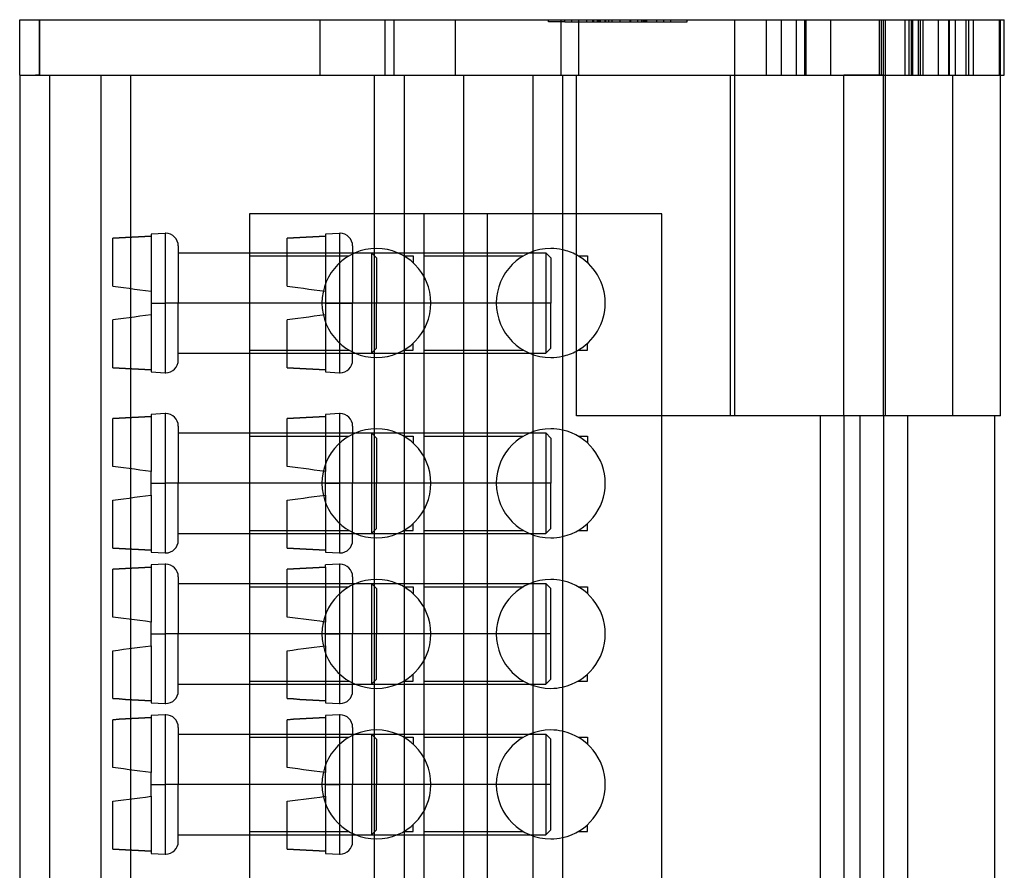
# Model space of a CAD drawing. Units: millimetres. Extents: x -26.4 to 23.3, y -68 to 25.2.
# Drawn here: x -26.4 to 23.3, y -17.7 to 25.2 of the extents above; entities that cross this region are included whole.
import ezdxf

# ---------------------------------------------------------------- set-up
doc = ezdxf.new("R2010")
doc.units = ezdxf.units.MM
doc.layers.add('MAIN-1', color=7, linetype='Continuous')
doc.layers.add('MAIN-2', color=7, linetype='Continuous')

msp = doc.modelspace()

# ---------------------------------------------------------------- linework, layer by layer
at = {"layer": 'MAIN-1'}
for p, q in [((-26.415, 22.443), (-26.415, 25.243)), ((-26.415, 25.243), (-25.415, 25.243)), ((-25.415, 25.243), (-25.415, 22.443)), ((-25.415, 25.243), (-7.505, 25.243)), ((-7.505, 25.243), (-4.415, 25.243)), ((-7.505, 22.443), (-7.505, 25.243)), ((-4.415, 25.243), (0.915, 25.243)), ((-4.415, 22.443), (-4.415, 25.243)), ((0.915, 25.243), (1.815, 25.243)), ((0.915, 22.443), (0.915, 25.243)), ((1.815, 25.243), (9.685, 25.243)), ((1.815, 22.443), (1.815, 25.243)), ((9.685, 25.243), (17.185, 25.243)), ((9.685, 5.243), (9.685, 25.243)), ((17.185, 25.243), (23.085, 25.243)), ((17.185, 22.443), (17.185, 25.243)), ((17.285, 22.443), (17.285, 25.243)), ((23.085, 22.443), (23.085, 25.243)), ((23.085, 25.243), (23.285, 25.243)), ((23.285, 22.443), (23.285, 25.243)), ((-26.415, 22.443), (-26.415, -65.157)), ((-26.415, 22.443), (-7.505, 22.443)), ((-25.415, 22.443), (-25.61, 22.443)), ((-25.415, 22.443), (-7.505, 22.443)), ((-7.505, 22.443), (-4.415, 22.443)), ((-4.415, 22.443), (0.915, 22.443)), ((-4.015, 22.443), (-4.015, -45.157)), ((0.915, 22.443), (1.815, 22.443)), ((0.985, 22.443), (0.985, -45.157)), ((1.685, 5.243), (1.685, 22.443)), ((17.185, 22.443), (23.085, 22.443)), ((17.185, 5.243), (17.185, 22.443)), ((23.085, 22.443), (23.285, 22.443)), ((23.085, 5.243), (23.085, 22.443)), ((1.685, 15.443), (0.985, 15.443)), ((9.685, 5.243), (1.685, 5.243)), ((5.993, -45.157), (5.993, 5.243)), ((17.185, 5.243), (9.685, 5.243)), ((13.993, 5.243), (13.993, -45.157)), ((15.993, 5.243), (15.993, -47.957)), ((23.085, 5.243), (17.185, 5.243)), ((22.793, 5.243), (22.793, -47.957))]:
    msp.add_line(p, q, dxfattribs=at)
for centre, start, end in [((0.393, 10.943), 61.9833, 77.5737), ((0.393, 10.943), 282.4263, 298.0167), ((0.393, 1.843), 282.4263, 77.5737), ((0.393, -5.757), 282.4263, 77.5737), ((0.393, -13.357), 282.4263, 77.5737)]:
    msp.add_arc(centre, 2.75, start, end, dxfattribs=at)
at = {"layer": 'MAIN-2'}
for p, q in [((-26.415, 25.243), (-26.415, 25.243)), ((-25.415, 22.443), (-25.415, 25.243)), ((-11.256, 22.443), (-11.256, 25.243)), ((-7.965, 22.443), (-7.965, 25.243)), ((0.275, 25.243), (0.275, 25.243)), ((0.275, 25.143), (0.275, 25.243)), ((0.275, 25.143), (0.275, 25.143)), ((1.101, 25.143), (0.275, 25.143)), ((1.101, 25.143), (1.101, 25.243)), ((1.101, 25.143), (6.101, 25.143)), ((1.449, 25.143), (1.449, 25.243)), ((2.188, 25.243), (2.188, 25.143)), ((2.202, 25.243), (2.202, 25.143)), ((2.202, 25.243), (2.202, 25.243)), ((2.202, 25.243), (2.202, 25.243)), ((2.202, 25.243), (2.202, 25.243)), ((2.202, 25.243), (2.202, 25.143)), ((2.202, 25.243), (2.202, 25.243)), ((2.202, 25.143), (2.202, 25.143)), ((2.202, 25.143), (2.202, 25.143)), ((2.202, 25.143), (2.202, 25.143)), ((2.202, 25.143), (2.202, 25.143)), ((2.501, 25.243), (2.501, 25.143)), ((2.543, 25.243), (2.543, 25.143)), ((2.726, 25.243), (2.726, 25.143)), ((2.743, 25.243), (2.743, 25.143)), ((2.8, 25.243), (2.8, 25.143)), ((2.842, 25.243), (2.842, 25.143)), ((2.846, 25.243), (2.846, 25.143)), ((2.885, 25.243), (2.885, 25.143)), ((3.125, 25.243), (3.125, 25.143)), ((3.125, 25.243), (3.125, 25.243)), ((3.125, 25.143), (3.125, 25.143)), ((3.147, 25.243), (3.147, 25.143)), ((3.147, 25.243), (3.147, 25.243)), ((3.147, 25.243), (3.147, 25.243)), ((3.147, 25.243), (3.147, 25.243)), ((3.147, 25.143), (3.147, 25.143)), ((3.147, 25.143), (3.473, 25.143)), ((3.147, 25.143), (3.147, 25.143)), ((3.147, 25.143), (3.147, 25.143)), ((3.308, 25.243), (3.308, 25.143)), ((3.473, 25.243), (3.473, 25.143)), ((3.473, 25.243), (3.473, 25.243)), ((3.473, 25.243), (3.473, 25.243)), ((3.473, 25.143), (3.473, 25.143)), ((3.473, 25.143), (3.473, 25.143)), ((3.473, 25.143), (4.776, 25.143)), ((3.873, 25.243), (3.873, 25.143)), ((4.391, 25.243), (4.391, 25.143)), ((4.418, 25.243), (4.418, 25.143)), ((4.418, 25.243), (4.418, 25.243)), ((4.418, 25.243), (4.418, 25.243)), ((4.418, 25.143), (4.418, 25.143)), ((4.418, 25.143), (4.418, 25.143)), ((4.769, 25.243), (4.769, 25.143)), ((4.772, 25.243), (4.772, 25.143)), ((4.776, 25.243), (4.776, 25.143)), ((4.776, 25.243), (4.776, 25.243)), ((4.776, 25.243), (4.776, 25.243)), ((4.776, 25.143), (4.776, 25.143)), ((4.776, 25.143), (4.776, 25.143)), ((4.976, 25.243), (4.976, 25.143)), ((5.06, 25.243), (5.06, 25.143)), ((5.063, 25.243), (5.063, 25.143)), ((5.068, 25.243), (5.068, 25.143)), ((5.141, 25.243), (5.141, 25.143)), ((5.173, 25.243), (5.173, 25.143)), ((5.227, 25.243), (5.227, 25.143)), ((5.722, 25.243), (5.722, 25.143)), ((5.722, 25.243), (5.722, 25.243)), ((5.722, 25.243), (5.722, 25.243)), ((5.722, 25.243), (5.722, 25.243)), ((5.722, 25.243), (5.722, 25.243)), ((5.722, 25.243), (5.722, 25.243)), ((5.722, 25.243), (5.722, 25.243)), ((5.722, 25.143), (5.722, 25.143)), ((5.722, 25.143), (5.722, 25.143)), ((5.722, 25.143), (5.722, 25.143)), ((5.722, 25.143), (5.722, 25.143)), ((5.722, 25.143), (5.722, 25.143)), ((5.722, 25.143), (5.722, 25.143)), ((6.101, 25.143), (6.101, 25.243)), ((6.101, 25.143), (7.275, 25.143)), ((6.449, 25.143), (6.449, 25.243)), ((7.275, 25.243), (7.275, 25.243)), ((7.275, 25.143), (7.275, 25.243)), ((7.275, 25.143), (7.275, 25.143)), ((11.285, 22.443), (11.285, 25.243)), ((12.036, 22.443), (12.036, 25.243)), ((12.785, 25.243), (12.785, 22.443)), ((13.224, 22.443), (13.224, 25.243)), ((13.285, 22.443), (13.285, 25.243)), ((14.534, 22.443), (14.534, 25.243)), ((14.535, 22.443), (14.535, 25.243)), ((16.985, 22.443), (16.985, 25.243)), ((17.085, 25.243), (17.085, 25.243)), ((17.085, 25.243), (17.085, 25.243)), ((17.085, 22.443), (17.085, 25.243)), ((17.285, 25.243), (17.285, 25.243)), ((17.285, 25.243), (17.285, 25.243)), ((17.285, 22.443), (17.285, 25.243)), ((18.275, 22.443), (18.275, 25.243)), ((18.285, 22.443), (18.285, 25.243)), ((18.485, 22.443), (18.485, 25.243)), ((18.485, 25.243), (18.485, 25.243)), ((18.597, 22.443), (18.597, 25.243)), ((18.67, 22.443), (18.67, 25.243)), ((18.946, 22.443), (18.946, 25.243)), ((19.058, 22.443), (19.058, 25.243)), ((19.191, 22.443), (19.191, 25.243)), ((19.966, 22.443), (19.966, 25.243)), ((20.485, 22.443), (20.485, 25.243)), ((20.506, 22.443), (20.506, 25.243)), ((20.525, 25.243), (20.525, 25.243)), ((20.525, 22.443), (20.525, 25.243)), ((20.825, 22.443), (20.825, 25.243)), ((21.354, 22.443), (21.354, 25.243)), ((21.49, 22.443), (21.49, 25.243)), ((21.733, 22.443), (21.733, 25.243)), ((21.738, 22.443), (21.738, 25.243)), ((23.047, 22.443), (23.047, 25.243)), ((23.085, 25.243), (23.085, 25.243)), ((23.285, 25.243), (23.285, 25.243)), ((23.285, 25.243), (23.285, 25.243)), ((-26.415, 22.443), (-26.415, 22.443)), ((-26.415, 22.443), (-26.415, 22.443)), ((-24.915, 22.443), (-24.915, -65.157)), ((-24.915, 22.443), (-24.915, 22.443)), ((-22.315, 22.443), (-22.315, -65.157)), ((-22.315, 22.443), (-22.315, 22.443)), ((-20.815, 22.443), (-20.815, -65.157)), ((-20.815, 22.443), (-20.815, 22.443)), ((-8.515, 22.443), (-8.515, -65.157)), ((-8.515, 22.443), (-8.515, 22.443)), ((-7.015, 22.443), (-7.015, -65.157)), ((-7.015, 22.443), (-7.015, 22.443)), ((-4.015, 22.443), (-4.015, 22.443)), ((-0.515, 22.443), (-0.515, -65.157)), ((-0.515, 22.443), (-0.515, 22.443)), ((0.985, 22.443), (0.985, 22.443)), ((1.685, 22.443), (1.685, 22.443)), ((1.815, 22.443), (9.459, 22.443)), ((9.459, 22.443), (15.185, 22.443)), ((9.459, 5.243), (9.459, 22.443)), ((15.185, 22.443), (17.285, 22.443)), ((15.185, 22.443), (15.185, 22.443)), ((15.185, 22.443), (15.185, 22.443)), ((17.085, 22.443), (15.185, 22.443)), ((15.185, 22.443), (15.185, 22.443)), ((15.185, 5.243), (15.185, 22.443)), ((17.085, 22.443), (17.085, 22.443)), ((17.085, 22.443), (17.085, 22.443)), ((17.185, 22.443), (17.085, 22.443)), ((17.285, 22.443), (17.285, 22.443)), ((17.285, 22.443), (17.285, 22.443)), ((17.285, 22.443), (17.285, 22.443)), ((17.285, 22.443), (17.285, 22.443)), ((17.285, 22.443), (17.285, 22.443)), ((17.285, 5.243), (17.285, 22.443)), ((17.285, 22.443), (17.285, 22.443)), ((18.485, 22.443), (18.485, 22.443)), ((20.525, 22.443), (20.525, 22.443)), ((20.525, 22.443), (20.525, 22.443)), ((20.685, 22.443), (20.685, 22.443)), ((20.685, 5.243), (20.685, 22.443)), ((23.085, 22.443), (23.085, 22.443)), ((23.085, 22.443), (23.085, 22.443)), ((23.285, 22.443), (23.285, 22.443)), ((23.285, 22.443), (23.285, 22.443)), ((-6.007, 15.443), (-14.807, 15.443)), ((-14.807, 15.443), (-14.807, -35.157)), ((-14.807, 15.443), (-14.807, 15.443)), ((0.985, 15.443), (-6.007, 15.443)), ((-6.007, 15.443), (-6.007, -35.157)), ((-6.007, 15.443), (-6.007, 15.443)), ((-2.807, -45.157), (-2.807, 15.443)), ((-2.807, 15.443), (-2.807, 15.443)), ((5.993, 15.443), (1.685, 15.443)), ((5.993, 5.243), (5.993, 15.443)), ((5.993, 15.443), (5.993, 15.443)), ((-19.078, 14.459), (-19.782, 14.422)), ((-19.782, 14.422), (-19.782, 14.317)), ((-19.078, 14.459), (-19.078, 10.943)), ((-10.278, 14.459), (-10.982, 14.422)), ((-10.982, 14.422), (-10.982, 14.317)), ((-10.278, 14.459), (-10.278, 10.943)), ((-21.712, 14.212), (-21.39, 14.23)), ((-21.39, 14.23), (-21.712, 14.212)), ((-21.712, 11.794), (-21.712, 14.212)), ((-21.39, 14.23), (-21.069, 14.247)), ((-21.069, 14.247), (-21.39, 14.23)), ((-21.069, 14.247), (-20.747, 14.264)), ((-20.747, 14.264), (-21.069, 14.247)), ((-20.747, 14.264), (-20.425, 14.282)), ((-20.425, 14.282), (-20.747, 14.264)), ((-20.425, 14.282), (-20.104, 14.299)), ((-20.104, 14.299), (-20.425, 14.282)), ((-20.104, 14.299), (-19.782, 14.317)), ((-19.782, 14.317), (-20.104, 14.299)), ((-19.782, 14.317), (-19.782, 11.54)), ((-12.912, 14.212), (-12.59, 14.23)), ((-12.59, 14.23), (-12.912, 14.212)), ((-12.912, 11.794), (-12.912, 14.212)), ((-12.59, 14.23), (-12.269, 14.247)), ((-12.269, 14.247), (-12.59, 14.23)), ((-12.269, 14.247), (-11.947, 14.264)), ((-11.947, 14.264), (-12.269, 14.247)), ((-11.947, 14.264), (-11.625, 14.282)), ((-11.625, 14.282), (-11.947, 14.264)), ((-11.625, 14.282), (-11.304, 14.299)), ((-11.304, 14.299), (-11.625, 14.282)), ((-11.304, 14.299), (-10.982, 14.317)), ((-10.982, 14.317), (-11.304, 14.299)), ((-10.982, 14.317), (-10.982, 11.54)), ((-18.41, 13.825), (-18.41, 10.943)), ((-18.41, 13.483), (-8.656, 13.483)), ((-9.61, 13.825), (-9.61, 10.943)), ((-9.61, 13.483), (0.144, 13.483)), ((-8.656, 13.483), (-8.656, 10.943)), ((-8.402, 13.229), (-8.656, 13.483)), ((-8.407, 13.693), (-8.407, 13.693)), ((0.144, 13.483), (0.144, 10.943)), ((0.398, 13.229), (0.144, 13.483)), ((0.393, 13.693), (0.393, 13.693)), ((-14.807, 13.324), (-9.782, 13.324)), ((-8.402, 13.229), (-8.402, 10.943)), ((-7.031, 13.324), (-6.552, 13.324)), ((-6.552, 13.324), (-6.552, 12.973)), ((-6.552, 12.973), (-6.552, 12.973)), ((-6.007, 13.324), (-0.982, 13.324)), ((0.398, 13.229), (0.398, 10.943)), ((1.769, 13.324), (2.248, 13.324)), ((2.248, 13.324), (2.248, 12.973)), ((2.248, 12.973), (2.248, 12.973)), ((-21.712, 11.794), (-21.712, 11.794)), ((-21.712, 11.794), (-21.442, 11.758)), ((-21.712, 11.794), (-21.712, 11.794)), ((-21.442, 11.758), (-21.17, 11.723)), ((-21.17, 11.723), (-20.896, 11.686)), ((-20.896, 11.686), (-20.62, 11.65)), ((-20.62, 11.65), (-20.343, 11.614)), ((-20.343, 11.614), (-20.063, 11.577)), ((-20.063, 11.577), (-19.782, 11.54)), ((-19.782, 11.54), (-19.782, 11.54)), ((-19.782, 11.54), (-19.782, 10.943)), ((-19.782, 11.54), (-19.782, 11.54)), ((-12.912, 11.794), (-12.912, 11.794)), ((-12.912, 11.794), (-12.642, 11.758)), ((-12.912, 11.794), (-12.912, 11.794)), ((-12.642, 11.758), (-12.37, 11.723)), ((-12.37, 11.723), (-12.096, 11.686)), ((-12.096, 11.686), (-11.82, 11.65)), ((-11.82, 11.65), (-11.543, 11.614)), ((-11.543, 11.614), (-11.263, 11.577)), ((-11.263, 11.577), (-10.982, 11.54)), ((-10.982, 11.54), (-10.982, 11.54)), ((-10.982, 11.54), (-10.982, 10.943)), ((-10.982, 11.54), (-10.982, 11.54)), ((-19.782, 10.943), (-19.078, 10.943)), ((-19.782, 10.943), (-19.078, 10.943)), ((-19.782, 10.943), (-19.782, 10.346)), ((-19.045, 10.943), (-19.078, 10.943)), ((-19.045, 10.943), (-19.078, 10.943)), ((-19.078, 10.943), (-19.078, 7.427)), ((-18.41, 10.943), (-19.045, 10.943)), ((-18.41, 10.943), (-19.045, 10.943)), ((-18.41, 8.061), (-18.41, 10.943)), ((-8.656, 10.943), (-18.41, 10.943)), ((-8.656, 10.943), (-18.41, 10.943)), ((-11.157, 10.943), (-14.807, 10.943)), ((-11.157, 10.943), (-14.807, 10.943)), ((-10.982, 10.943), (-10.278, 10.943)), ((-10.982, 10.943), (-10.278, 10.943)), ((-10.982, 10.943), (-10.982, 10.346)), ((-10.245, 10.943), (-10.278, 10.943)), ((-10.245, 10.943), (-10.278, 10.943)), ((-10.278, 10.943), (-10.278, 7.427)), ((-10.245, 10.943), (-9.61, 10.943)), ((-9.61, 10.943), (-10.245, 10.943)), ((-9.61, 8.061), (-9.61, 10.943)), ((0.144, 10.943), (-9.61, 10.943)), ((0.144, 10.943), (-9.61, 10.943)), ((-8.656, 10.943), (-8.656, 8.403)), ((-8.402, 10.943), (-8.656, 10.943)), ((-8.402, 10.943), (-8.656, 10.943)), ((-8.402, 8.657), (-8.402, 10.943)), ((-2.357, 10.943), (-6.007, 10.943)), ((-2.357, 10.943), (-6.007, 10.943)), ((0.144, 10.943), (0.144, 8.403)), ((0.398, 10.943), (0.144, 10.943)), ((0.398, 10.943), (0.144, 10.943)), ((0.398, 8.657), (0.398, 10.943)), ((-21.442, 10.128), (-21.712, 10.092)), ((-21.712, 7.674), (-21.712, 10.092)), ((-21.712, 10.092), (-21.712, 10.092)), ((-21.712, 10.092), (-21.712, 10.092)), ((-21.17, 10.163), (-21.442, 10.128)), ((-20.896, 10.199), (-21.17, 10.163)), ((-20.62, 10.236), (-20.896, 10.199)), ((-20.343, 10.272), (-20.62, 10.236)), ((-20.063, 10.309), (-20.343, 10.272)), ((-19.782, 10.346), (-20.063, 10.309)), ((-19.782, 10.346), (-19.782, 10.346)), ((-19.782, 10.346), (-19.782, 7.569)), ((-19.782, 10.346), (-19.782, 10.346)), ((-12.642, 10.128), (-12.912, 10.092)), ((-12.912, 7.674), (-12.912, 10.092)), ((-12.912, 10.092), (-12.912, 10.092)), ((-12.912, 10.092), (-12.912, 10.092)), ((-12.37, 10.163), (-12.642, 10.128)), ((-12.096, 10.199), (-12.37, 10.163)), ((-11.82, 10.236), (-12.096, 10.199)), ((-11.543, 10.272), (-11.82, 10.236)), ((-11.263, 10.309), (-11.543, 10.272)), ((-10.982, 10.346), (-11.263, 10.309)), ((-10.982, 10.346), (-10.982, 10.346)), ((-10.982, 10.346), (-10.982, 7.569)), ((-10.982, 10.346), (-10.982, 10.346)), ((-14.807, 8.562), (-9.782, 8.562)), ((-8.656, 8.403), (-8.402, 8.657)), ((-7.031, 8.562), (-6.552, 8.562)), ((-6.552, 8.913), (-6.552, 8.913)), ((-6.552, 8.562), (-6.552, 8.913)), ((-6.007, 8.562), (-0.982, 8.562)), ((0.144, 8.403), (0.398, 8.657)), ((1.769, 8.562), (2.248, 8.562)), ((2.248, 8.913), (2.248, 8.913)), ((2.248, 8.562), (2.248, 8.913)), ((-18.41, 8.403), (-8.656, 8.403)), ((-9.61, 8.403), (0.144, 8.403)), ((-8.407, 8.193), (-8.407, 8.193)), ((0.393, 8.193), (0.393, 8.193)), ((-21.39, 7.656), (-21.712, 7.674)), ((-21.712, 7.674), (-21.39, 7.656)), ((-21.069, 7.639), (-21.39, 7.656)), ((-21.39, 7.656), (-21.069, 7.639)), ((-20.747, 7.621), (-21.069, 7.639)), ((-21.069, 7.639), (-20.747, 7.621)), ((-20.425, 7.604), (-20.747, 7.621)), ((-20.747, 7.621), (-20.425, 7.604)), ((-20.104, 7.587), (-20.425, 7.604)), ((-20.425, 7.604), (-20.104, 7.587)), ((-19.782, 7.569), (-20.104, 7.587)), ((-20.104, 7.587), (-19.782, 7.569)), ((-19.782, 7.569), (-19.782, 7.464)), ((-19.782, 7.464), (-19.078, 7.427)), ((-12.59, 7.656), (-12.912, 7.674)), ((-12.912, 7.674), (-12.59, 7.656)), ((-12.269, 7.639), (-12.59, 7.656)), ((-12.59, 7.656), (-12.269, 7.639)), ((-11.947, 7.621), (-12.269, 7.639)), ((-12.269, 7.639), (-11.947, 7.621)), ((-11.625, 7.604), (-11.947, 7.621)), ((-11.947, 7.621), (-11.625, 7.604)), ((-11.304, 7.587), (-11.625, 7.604)), ((-11.625, 7.604), (-11.304, 7.587)), ((-10.982, 7.569), (-11.304, 7.587)), ((-11.304, 7.587), (-10.982, 7.569)), ((-10.982, 7.569), (-10.982, 7.464)), ((-10.982, 7.464), (-10.278, 7.427)), ((-21.39, 5.13), (-21.712, 5.112)), ((-21.712, 5.112), (-21.39, 5.13)), ((-21.712, 2.694), (-21.712, 5.112)), ((-21.069, 5.147), (-21.39, 5.13)), ((-21.39, 5.13), (-21.069, 5.147)), ((-20.747, 5.164), (-21.069, 5.147)), ((-21.069, 5.147), (-20.747, 5.164)), ((-20.425, 5.182), (-20.747, 5.164)), ((-20.747, 5.164), (-20.425, 5.182)), ((-20.104, 5.199), (-20.425, 5.182)), ((-20.425, 5.182), (-20.104, 5.199)), ((-19.782, 5.217), (-20.104, 5.199)), ((-20.104, 5.199), (-19.782, 5.217)), ((-19.078, 5.359), (-19.782, 5.322)), ((-19.782, 5.322), (-19.782, 5.217)), ((-19.782, 5.217), (-19.782, 2.44)), ((-19.078, 5.359), (-19.078, 1.843)), ((-12.59, 5.13), (-12.912, 5.112)), ((-12.912, 5.112), (-12.59, 5.13)), ((-12.912, 2.694), (-12.912, 5.112)), ((-12.269, 5.147), (-12.59, 5.13)), ((-12.59, 5.13), (-12.269, 5.147)), ((-11.947, 5.164), (-12.269, 5.147)), ((-12.269, 5.147), (-11.947, 5.164)), ((-11.625, 5.182), (-11.947, 5.164)), ((-11.947, 5.164), (-11.625, 5.182)), ((-11.304, 5.199), (-11.625, 5.182)), ((-11.625, 5.182), (-11.304, 5.199)), ((-10.982, 5.217), (-11.304, 5.199)), ((-11.304, 5.199), (-10.982, 5.217)), ((-10.278, 5.359), (-10.982, 5.322)), ((-10.982, 5.322), (-10.982, 5.217)), ((-10.982, 5.217), (-10.982, 2.44)), ((-10.278, 5.359), (-10.278, 1.843)), ((1.685, 5.243), (1.685, 5.243)), ((13.993, 5.243), (13.993, 5.243)), ((13.993, 5.243), (13.993, 5.243)), ((15.185, 5.243), (15.185, 5.243)), ((15.185, 5.243), (15.185, 5.243)), ((15.185, 5.243), (15.185, -47.957)), ((15.185, 5.243), (15.185, 5.243)), ((15.993, 5.243), (15.993, 5.243)), ((15.993, 5.243), (15.993, 5.243)), ((17.193, 5.243), (17.193, -47.957)), ((17.193, 5.243), (17.193, 5.243)), ((17.193, 5.243), (17.193, 5.243)), ((17.193, 5.243), (17.193, 5.243)), ((17.285, 5.243), (17.285, 5.243)), ((18.393, 5.243), (18.393, -47.957)), ((18.393, 5.243), (18.393, 5.243)), ((20.685, 5.243), (20.685, 5.243)), ((22.793, 5.243), (22.793, 5.243)), ((22.793, 5.243), (22.793, 5.243)), ((23.085, 5.243), (23.085, 5.243)), ((-18.41, 4.725), (-18.41, 1.843)), ((-9.61, 4.725), (-9.61, 1.843)), ((-8.407, 4.593), (-8.407, 4.593)), ((0.393, 4.593), (0.393, 4.593)), ((-18.41, 4.383), (-8.656, 4.383)), ((-14.807, 4.224), (-9.782, 4.224)), ((-9.61, 4.383), (0.144, 4.383)), ((-8.656, 4.383), (-8.656, 1.843)), ((-8.402, 4.129), (-8.656, 4.383)), ((-8.402, 4.129), (-8.402, 1.843)), ((-7.031, 4.224), (-6.552, 4.224)), ((-6.552, 4.224), (-6.552, 3.873)), ((-6.007, 4.224), (-0.982, 4.224)), ((0.144, 4.383), (0.144, 1.843)), ((0.398, 4.129), (0.144, 4.383)), ((0.398, 4.129), (0.398, 1.843)), ((1.769, 4.224), (2.248, 4.224)), ((2.248, 4.224), (2.248, 3.873)), ((-6.552, 3.873), (-6.552, 3.873)), ((2.248, 3.873), (2.248, 3.873)), ((-21.442, 2.658), (-21.712, 2.694)), ((-21.712, 2.694), (-21.712, 2.694)), ((-21.712, 2.694), (-21.712, 2.694)), ((-21.17, 2.623), (-21.442, 2.658)), ((-20.896, 2.586), (-21.17, 2.623)), ((-20.62, 2.55), (-20.896, 2.586)), ((-20.343, 2.514), (-20.62, 2.55)), ((-20.063, 2.477), (-20.343, 2.514)), ((-12.642, 2.658), (-12.912, 2.694)), ((-12.912, 2.694), (-12.912, 2.694)), ((-12.912, 2.694), (-12.912, 2.694)), ((-12.37, 2.623), (-12.642, 2.658)), ((-12.096, 2.586), (-12.37, 2.623)), ((-11.82, 2.55), (-12.096, 2.586)), ((-11.543, 2.514), (-11.82, 2.55)), ((-11.263, 2.477), (-11.543, 2.514)), ((-19.782, 2.44), (-20.063, 2.477)), ((-19.782, 1.843), (-19.782, 2.44)), ((-19.782, 2.44), (-19.782, 2.44)), ((-19.782, 2.44), (-19.782, 2.44)), ((-10.982, 2.44), (-11.263, 2.477)), ((-10.982, 1.843), (-10.982, 2.44)), ((-10.982, 2.44), (-10.982, 2.44)), ((-10.982, 2.44), (-10.982, 2.44)), ((-19.782, 1.843), (-19.078, 1.843)), ((-19.782, 1.843), (-19.078, 1.843)), ((-19.782, 1.246), (-19.782, 1.843)), ((-19.045, 1.843), (-19.078, 1.843)), ((-19.045, 1.843), (-19.078, 1.843)), ((-19.078, 1.843), (-19.078, -1.673)), ((-18.41, 1.843), (-19.045, 1.843)), ((-18.41, 1.843), (-19.045, 1.843)), ((-8.656, 1.843), (-18.41, 1.843)), ((-8.656, 1.843), (-18.41, 1.843)), ((-18.41, -1.039), (-18.41, 1.843)), ((-11.157, 1.843), (-14.807, 1.843)), ((-11.157, 1.843), (-14.807, 1.843)), ((-10.982, 1.843), (-10.278, 1.843)), ((-10.982, 1.843), (-10.278, 1.843)), ((-10.982, 1.246), (-10.982, 1.843)), ((-10.245, 1.843), (-10.278, 1.843)), ((-10.245, 1.843), (-10.278, 1.843)), ((-10.278, 1.843), (-10.278, -1.673)), ((-9.61, 1.843), (-10.245, 1.843)), ((-9.61, 1.843), (-10.245, 1.843)), ((0.144, 1.843), (-9.61, 1.843)), ((0.144, 1.843), (-9.61, 1.843)), ((-9.61, -1.039), (-9.61, 1.843)), ((-8.402, 1.843), (-8.656, 1.843)), ((-8.402, 1.843), (-8.656, 1.843)), ((-8.656, 1.843), (-8.656, -0.697)), ((-8.402, -0.443), (-8.402, 1.843)), ((-2.357, 1.843), (-6.007, 1.843)), ((-2.357, 1.843), (-6.007, 1.843)), ((0.398, 1.843), (0.144, 1.843)), ((0.398, 1.843), (0.144, 1.843)), ((0.144, 1.843), (0.144, -0.697)), ((0.398, -0.443), (0.398, 1.843)), ((-21.712, 0.992), (-21.442, 1.028)), ((-21.442, 1.028), (-21.17, 1.063)), ((-21.17, 1.063), (-20.896, 1.099)), ((-20.896, 1.099), (-20.62, 1.136)), ((-20.62, 1.136), (-20.343, 1.172)), ((-20.343, 1.172), (-20.063, 1.209)), ((-20.063, 1.209), (-19.782, 1.246)), ((-19.782, 1.246), (-19.782, 1.246)), ((-19.782, 1.246), (-19.782, 1.246)), ((-19.782, 1.246), (-19.782, -1.531)), ((-12.912, 0.992), (-12.642, 1.028)), ((-12.642, 1.028), (-12.37, 1.063)), ((-12.37, 1.063), (-12.096, 1.099)), ((-12.096, 1.099), (-11.82, 1.136)), ((-11.82, 1.136), (-11.543, 1.172)), ((-11.543, 1.172), (-11.263, 1.209)), ((-11.263, 1.209), (-10.982, 1.246)), ((-10.982, 1.246), (-10.982, 1.246)), ((-10.982, 1.246), (-10.982, 1.246)), ((-10.982, 1.246), (-10.982, -1.531)), ((-21.712, 0.992), (-21.712, 0.992)), ((-21.712, -1.426), (-21.712, 0.992)), ((-21.712, 0.992), (-21.712, 0.992)), ((-12.912, 0.992), (-12.912, 0.992)), ((-12.912, -1.426), (-12.912, 0.992)), ((-12.912, 0.992), (-12.912, 0.992)), ((-8.656, -0.697), (-8.402, -0.443)), ((-6.552, -0.187), (-6.552, -0.187)), ((-6.552, -0.538), (-6.552, -0.187)), ((0.144, -0.697), (0.398, -0.443)), ((2.248, -0.187), (2.248, -0.187)), ((2.248, -0.538), (2.248, -0.187)), ((-18.41, -0.697), (-8.656, -0.697)), ((-14.807, -0.538), (-9.782, -0.538)), ((-9.61, -0.697), (0.144, -0.697)), ((-8.407, -0.907), (-8.407, -0.907)), ((-7.031, -0.538), (-6.552, -0.538)), ((-6.007, -0.538), (-0.982, -0.538)), ((0.393, -0.907), (0.393, -0.907)), ((1.769, -0.538), (2.248, -0.538)), ((-21.712, -1.426), (-21.39, -1.444)), ((-21.39, -1.444), (-21.712, -1.426)), ((-21.39, -1.444), (-21.069, -1.461)), ((-21.069, -1.461), (-21.39, -1.444)), ((-21.069, -1.461), (-20.747, -1.479)), ((-20.747, -1.479), (-21.069, -1.461)), ((-20.747, -1.479), (-20.425, -1.496)), ((-20.425, -1.496), (-20.747, -1.479)), ((-12.912, -1.426), (-12.59, -1.444)), ((-12.59, -1.444), (-12.912, -1.426)), ((-12.59, -1.444), (-12.269, -1.461)), ((-12.269, -1.461), (-12.59, -1.444)), ((-12.269, -1.461), (-11.947, -1.479)), ((-11.947, -1.479), (-12.269, -1.461)), ((-11.947, -1.479), (-11.625, -1.496)), ((-11.625, -1.496), (-11.947, -1.479)), ((-20.425, -1.496), (-20.104, -1.513)), ((-20.104, -1.513), (-20.425, -1.496)), ((-20.104, -1.513), (-19.782, -1.531)), ((-19.782, -1.531), (-20.104, -1.513)), ((-19.782, -1.531), (-19.782, -1.636)), ((-19.782, -1.636), (-19.078, -1.673)), ((-11.625, -1.496), (-11.304, -1.513)), ((-11.304, -1.513), (-11.625, -1.496)), ((-11.304, -1.513), (-10.982, -1.531)), ((-10.982, -1.531), (-11.304, -1.513)), ((-10.982, -1.531), (-10.982, -1.636)), ((-10.982, -1.636), (-10.278, -1.673)), ((-21.39, -2.47), (-21.712, -2.488)), ((-21.712, -2.488), (-21.39, -2.47)), ((-21.069, -2.453), (-21.39, -2.47)), ((-21.39, -2.47), (-21.069, -2.453)), ((-20.747, -2.436), (-21.069, -2.453)), ((-21.069, -2.453), (-20.747, -2.436)), ((-20.425, -2.418), (-20.747, -2.436)), ((-20.747, -2.436), (-20.425, -2.418)), ((-20.104, -2.401), (-20.425, -2.418)), ((-20.425, -2.418), (-20.104, -2.401)), ((-19.782, -2.383), (-20.104, -2.401)), ((-20.104, -2.401), (-19.782, -2.383)), ((-19.078, -2.241), (-19.782, -2.278)), ((-19.782, -2.278), (-19.782, -2.383)), ((-19.782, -2.383), (-19.782, -5.16)), ((-19.078, -2.241), (-19.078, -5.757)), ((-12.59, -2.47), (-12.912, -2.488)), ((-12.912, -2.488), (-12.59, -2.47)), ((-12.269, -2.453), (-12.59, -2.47)), ((-12.59, -2.47), (-12.269, -2.453)), ((-11.947, -2.436), (-12.269, -2.453)), ((-12.269, -2.453), (-11.947, -2.436)), ((-11.625, -2.418), (-11.947, -2.436)), ((-11.947, -2.436), (-11.625, -2.418)), ((-11.304, -2.401), (-11.625, -2.418)), ((-11.625, -2.418), (-11.304, -2.401)), ((-10.982, -2.383), (-11.304, -2.401)), ((-11.304, -2.401), (-10.982, -2.383)), ((-10.278, -2.241), (-10.982, -2.278)), ((-10.982, -2.383), (-10.982, -2.278)), ((-10.982, -2.383), (-10.982, -5.16)), ((-10.278, -2.241), (-10.278, -5.757)), ((-21.712, -4.906), (-21.712, -2.488)), ((-18.41, -2.875), (-18.41, -5.757)), ((-12.912, -4.906), (-12.912, -2.488)), ((-9.61, -2.875), (-9.61, -5.757)), ((-18.41, -3.217), (-8.656, -3.217)), ((-14.807, -3.376), (-9.782, -3.376)), ((-9.61, -3.217), (0.144, -3.217)), ((-8.656, -3.217), (-8.656, -5.757)), ((-8.402, -3.471), (-8.656, -3.217)), ((-8.407, -3.007), (-8.407, -3.007)), ((-8.402, -3.471), (-8.402, -5.757)), ((-7.031, -3.376), (-6.552, -3.376)), ((-6.552, -3.376), (-6.552, -3.727)), ((-6.007, -3.376), (-0.982, -3.376)), ((0.144, -3.217), (0.144, -5.757)), ((0.398, -3.471), (0.144, -3.217)), ((0.393, -3.007), (0.393, -3.007)), ((0.398, -5.757), (0.398, -3.471)), ((1.769, -3.376), (2.248, -3.376)), ((2.248, -3.376), (2.248, -3.727)), ((-6.552, -3.727), (-6.552, -3.727)), ((2.248, -3.727), (2.248, -3.727)), ((-21.442, -4.942), (-21.712, -4.906)), ((-21.712, -4.906), (-21.712, -4.906)), ((-21.712, -4.906), (-21.712, -4.906)), ((-21.17, -4.977), (-21.442, -4.942)), ((-12.642, -4.942), (-12.912, -4.906)), ((-12.912, -4.906), (-12.912, -4.906)), ((-12.912, -4.906), (-12.912, -4.906)), ((-12.37, -4.977), (-12.642, -4.942)), ((-20.896, -5.014), (-21.17, -4.977)), ((-20.62, -5.05), (-20.896, -5.014)), ((-20.343, -5.086), (-20.62, -5.05)), ((-20.063, -5.123), (-20.343, -5.086)), ((-19.782, -5.16), (-20.063, -5.123)), ((-19.782, -5.757), (-19.782, -5.16)), ((-19.782, -5.16), (-19.782, -5.16)), ((-19.782, -5.16), (-19.782, -5.16)), ((-12.096, -5.014), (-12.37, -4.977)), ((-11.82, -5.05), (-12.096, -5.014)), ((-11.543, -5.086), (-11.82, -5.05)), ((-11.263, -5.123), (-11.543, -5.086)), ((-10.982, -5.16), (-11.263, -5.123)), ((-10.982, -5.757), (-10.982, -5.16)), ((-10.982, -5.16), (-10.982, -5.16)), ((-10.982, -5.16), (-10.982, -5.16)), ((-19.782, -5.757), (-19.078, -5.757)), ((-19.782, -5.757), (-19.078, -5.757)), ((-19.782, -6.354), (-19.782, -5.757)), ((-19.045, -5.757), (-19.078, -5.757)), ((-19.045, -5.757), (-19.078, -5.757)), ((-19.078, -5.757), (-19.078, -9.273)), ((-18.41, -5.757), (-19.045, -5.757)), ((-18.41, -5.757), (-19.045, -5.757)), ((-8.656, -5.757), (-18.41, -5.757)), ((-8.656, -5.757), (-18.41, -5.757)), ((-18.41, -8.639), (-18.41, -5.757)), ((-11.157, -5.757), (-14.807, -5.757)), ((-11.157, -5.757), (-14.807, -5.757)), ((-10.982, -5.757), (-10.278, -5.757)), ((-10.982, -5.757), (-10.278, -5.757)), ((-10.982, -6.354), (-10.982, -5.757)), ((-10.245, -5.757), (-10.278, -5.757)), ((-10.245, -5.757), (-10.278, -5.757)), ((-10.278, -5.757), (-10.278, -9.273)), ((-9.61, -5.757), (-10.245, -5.757)), ((-9.61, -5.757), (-10.245, -5.757)), ((0.144, -5.757), (-9.61, -5.757)), ((0.144, -5.757), (-9.61, -5.757)), ((-9.61, -8.639), (-9.61, -5.757)), ((-8.402, -5.757), (-8.656, -5.757)), ((-8.402, -5.757), (-8.656, -5.757)), ((-8.656, -5.757), (-8.656, -8.297)), ((-8.402, -8.043), (-8.402, -5.757)), ((-2.357, -5.757), (-6.007, -5.757)), ((-2.357, -5.757), (-6.007, -5.757)), ((0.398, -5.757), (0.144, -5.757)), ((0.398, -5.757), (0.144, -5.757)), ((0.144, -5.757), (0.144, -8.297)), ((0.398, -8.043), (0.398, -5.757)), ((-20.62, -6.464), (-20.343, -6.428)), ((-20.343, -6.428), (-20.063, -6.391)), ((-20.063, -6.391), (-19.782, -6.354)), ((-19.782, -6.354), (-19.782, -6.354)), ((-19.782, -6.354), (-19.782, -6.354)), ((-19.782, -6.354), (-19.782, -9.131)), ((-11.82, -6.464), (-11.543, -6.428)), ((-11.543, -6.428), (-11.263, -6.391)), ((-11.263, -6.391), (-10.982, -6.354)), ((-10.982, -6.354), (-10.982, -6.354)), ((-10.982, -6.354), (-10.982, -6.354)), ((-10.982, -6.354), (-10.982, -9.131)), ((-21.712, -6.608), (-21.442, -6.572)), ((-21.712, -6.608), (-21.712, -6.608)), ((-21.712, -9.026), (-21.712, -6.608)), ((-21.712, -6.608), (-21.712, -6.608)), ((-21.442, -6.572), (-21.17, -6.537)), ((-21.17, -6.537), (-20.896, -6.501)), ((-20.896, -6.501), (-20.62, -6.464)), ((-12.912, -6.608), (-12.642, -6.572)), ((-12.912, -6.608), (-12.912, -6.608)), ((-12.912, -9.026), (-12.912, -6.608)), ((-12.912, -6.608), (-12.912, -6.608)), ((-12.642, -6.572), (-12.37, -6.537)), ((-12.37, -6.537), (-12.096, -6.501)), ((-12.096, -6.501), (-11.82, -6.464)), ((-6.552, -7.787), (-6.552, -7.787)), ((-6.552, -8.138), (-6.552, -7.787)), ((2.248, -7.787), (2.248, -7.787)), ((2.248, -8.138), (2.248, -7.787)), ((-18.41, -8.297), (-8.656, -8.297)), ((-14.807, -8.138), (-9.782, -8.138)), ((-9.61, -8.297), (0.144, -8.297)), ((-8.656, -8.297), (-8.402, -8.043)), ((-7.031, -8.138), (-6.552, -8.138)), ((-6.007, -8.138), (-0.982, -8.138)), ((0.144, -8.297), (0.398, -8.043)), ((1.769, -8.138), (2.248, -8.138)), ((-8.407, -8.507), (-8.407, -8.507)), ((0.393, -8.507), (0.393, -8.507)), ((-21.712, -9.026), (-21.39, -9.044)), ((-21.39, -9.044), (-21.712, -9.026)), ((-21.39, -9.044), (-21.069, -9.061)), ((-21.069, -9.061), (-21.39, -9.044)), ((-21.069, -9.061), (-20.747, -9.079)), ((-20.747, -9.079), (-21.069, -9.061)), ((-20.747, -9.079), (-20.425, -9.096)), ((-20.425, -9.096), (-20.747, -9.079)), ((-20.425, -9.096), (-20.104, -9.113)), ((-20.104, -9.113), (-20.425, -9.096)), ((-20.104, -9.113), (-19.782, -9.131)), ((-19.782, -9.131), (-20.104, -9.113)), ((-19.782, -9.131), (-19.782, -9.236)), ((-19.782, -9.236), (-19.078, -9.273)), ((-12.912, -9.026), (-12.59, -9.044)), ((-12.59, -9.044), (-12.912, -9.026)), ((-12.59, -9.044), (-12.269, -9.061)), ((-12.269, -9.061), (-12.59, -9.044)), ((-12.269, -9.061), (-11.947, -9.079)), ((-11.947, -9.079), (-12.269, -9.061)), ((-11.947, -9.079), (-11.625, -9.096)), ((-11.625, -9.096), (-11.947, -9.079)), ((-11.625, -9.096), (-11.304, -9.113)), ((-11.304, -9.113), (-11.625, -9.096)), ((-11.304, -9.113), (-10.982, -9.131)), ((-10.982, -9.131), (-11.304, -9.113)), ((-10.982, -9.131), (-10.982, -9.236)), ((-10.982, -9.236), (-10.278, -9.273)), ((-19.078, -9.841), (-19.782, -9.878)), ((-19.782, -9.878), (-19.782, -9.983)), ((-19.078, -9.841), (-19.078, -13.357)), ((-10.278, -9.841), (-10.982, -9.878)), ((-10.982, -9.878), (-10.982, -9.983)), ((-10.278, -9.841), (-10.278, -13.357)), ((-21.39, -10.07), (-21.712, -10.088)), ((-21.712, -10.088), (-21.39, -10.07)), ((-21.712, -12.506), (-21.712, -10.088)), ((-21.069, -10.053), (-21.39, -10.07)), ((-21.39, -10.07), (-21.069, -10.053)), ((-20.747, -10.036), (-21.069, -10.053)), ((-21.069, -10.053), (-20.747, -10.036)), ((-20.425, -10.018), (-20.747, -10.036)), ((-20.747, -10.036), (-20.425, -10.018)), ((-20.104, -10.001), (-20.425, -10.018)), ((-20.425, -10.018), (-20.104, -10.001)), ((-19.782, -9.983), (-20.104, -10.001)), ((-20.104, -10.001), (-19.782, -9.983)), ((-19.782, -9.983), (-19.782, -12.76)), ((-12.59, -10.07), (-12.912, -10.088)), ((-12.912, -10.088), (-12.59, -10.07)), ((-12.912, -12.506), (-12.912, -10.088)), ((-12.269, -10.053), (-12.59, -10.07)), ((-12.59, -10.07), (-12.269, -10.053)), ((-11.947, -10.036), (-12.269, -10.053)), ((-12.269, -10.053), (-11.947, -10.036)), ((-11.625, -10.018), (-11.947, -10.036)), ((-11.947, -10.036), (-11.625, -10.018)), ((-11.304, -10.001), (-11.625, -10.018)), ((-11.625, -10.018), (-11.304, -10.001)), ((-10.982, -9.983), (-11.304, -10.001)), ((-11.304, -10.001), (-10.982, -9.983)), ((-10.982, -9.983), (-10.982, -12.76)), ((-18.41, -10.475), (-18.41, -13.357)), ((-18.41, -10.817), (-8.656, -10.817)), ((-9.61, -10.475), (-9.61, -13.357)), ((-9.61, -10.817), (0.144, -10.817)), ((-8.656, -10.817), (-8.656, -13.357)), ((-8.402, -11.071), (-8.656, -10.817)), ((-8.407, -10.607), (-8.407, -10.607)), ((0.144, -10.817), (0.144, -13.357)), ((0.398, -11.071), (0.144, -10.817)), ((0.393, -10.607), (0.393, -10.607)), ((-14.807, -10.976), (-9.782, -10.976)), ((-8.402, -11.071), (-8.402, -13.357)), ((-7.031, -10.976), (-6.552, -10.976)), ((-6.552, -10.976), (-6.552, -11.327)), ((-6.552, -11.327), (-6.552, -11.327)), ((-6.007, -10.976), (-0.982, -10.976)), ((0.398, -13.357), (0.398, -11.071)), ((1.769, -10.976), (2.248, -10.976)), ((2.248, -10.976), (2.248, -11.327)), ((2.248, -11.327), (2.248, -11.327)), ((-21.442, -12.542), (-21.712, -12.506)), ((-21.712, -12.506), (-21.712, -12.506)), ((-21.712, -12.506), (-21.712, -12.506)), ((-21.17, -12.577), (-21.442, -12.542)), ((-20.896, -12.614), (-21.17, -12.577)), ((-20.62, -12.65), (-20.896, -12.614)), ((-20.343, -12.686), (-20.62, -12.65)), ((-20.063, -12.723), (-20.343, -12.686)), ((-19.782, -12.76), (-20.063, -12.723)), ((-19.782, -13.357), (-19.782, -12.76)), ((-19.782, -12.76), (-19.782, -12.76)), ((-19.782, -12.76), (-19.782, -12.76)), ((-12.642, -12.542), (-12.912, -12.506)), ((-12.912, -12.506), (-12.912, -12.506)), ((-12.912, -12.506), (-12.912, -12.506)), ((-12.37, -12.577), (-12.642, -12.542)), ((-12.096, -12.614), (-12.37, -12.577)), ((-11.82, -12.65), (-12.096, -12.614)), ((-11.543, -12.686), (-11.82, -12.65)), ((-11.263, -12.723), (-11.543, -12.686)), ((-10.982, -12.76), (-11.263, -12.723)), ((-10.982, -13.357), (-10.982, -12.76)), ((-10.982, -12.76), (-10.982, -12.76)), ((-10.982, -12.76), (-10.982, -12.76)), ((-19.782, -13.357), (-19.078, -13.357)), ((-19.782, -13.357), (-19.078, -13.357)), ((-19.782, -13.954), (-19.782, -13.357)), ((-19.045, -13.357), (-19.078, -13.357)), ((-19.045, -13.357), (-19.078, -13.357)), ((-19.078, -13.357), (-19.078, -16.873)), ((-18.41, -13.357), (-19.045, -13.357)), ((-18.41, -13.357), (-19.045, -13.357)), ((-8.656, -13.357), (-18.41, -13.357)), ((-8.656, -13.357), (-18.41, -13.357)), ((-18.41, -16.239), (-18.41, -13.357)), ((-11.157, -13.357), (-14.807, -13.357)), ((-11.157, -13.357), (-14.807, -13.357)), ((-10.982, -13.357), (-10.278, -13.357)), ((-10.982, -13.357), (-10.278, -13.357)), ((-10.982, -13.954), (-10.982, -13.357)), ((-10.245, -13.357), (-10.278, -13.357)), ((-10.245, -13.357), (-10.278, -13.357)), ((-10.278, -13.357), (-10.278, -16.873)), ((-9.61, -13.357), (-10.245, -13.357)), ((-9.61, -13.357), (-10.245, -13.357)), ((0.144, -13.357), (-9.61, -13.357)), ((0.144, -13.357), (-9.61, -13.357)), ((-9.61, -16.239), (-9.61, -13.357)), ((-8.402, -13.357), (-8.656, -13.357)), ((-8.402, -13.357), (-8.656, -13.357)), ((-8.656, -13.357), (-8.656, -15.897)), ((-8.402, -15.643), (-8.402, -13.357)), ((-2.357, -13.357), (-6.007, -13.357)), ((-2.357, -13.357), (-6.007, -13.357)), ((0.398, -13.357), (0.144, -13.357)), ((0.398, -13.357), (0.144, -13.357)), ((0.144, -13.357), (0.144, -15.897)), ((0.398, -15.643), (0.398, -13.357)), ((-21.712, -14.208), (-21.442, -14.172)), ((-21.712, -14.208), (-21.712, -14.208)), ((-21.712, -16.626), (-21.712, -14.208)), ((-21.712, -14.208), (-21.712, -14.208)), ((-21.442, -14.172), (-21.17, -14.137)), ((-21.17, -14.137), (-20.896, -14.101)), ((-20.896, -14.101), (-20.62, -14.064)), ((-20.62, -14.064), (-20.343, -14.028)), ((-20.343, -14.028), (-20.063, -13.991)), ((-20.063, -13.991), (-19.782, -13.954)), ((-19.782, -13.954), (-19.782, -13.954)), ((-19.782, -13.954), (-19.782, -13.954)), ((-19.782, -13.954), (-19.782, -16.731)), ((-12.912, -14.208), (-12.642, -14.172)), ((-12.912, -14.208), (-12.912, -14.208)), ((-12.912, -16.626), (-12.912, -14.208)), ((-12.912, -14.208), (-12.912, -14.208)), ((-12.642, -14.172), (-12.37, -14.137)), ((-12.37, -14.137), (-12.096, -14.101)), ((-12.096, -14.101), (-11.82, -14.064)), ((-11.82, -14.064), (-11.543, -14.028)), ((-11.543, -14.028), (-11.263, -13.991)), ((-11.263, -13.991), (-10.982, -13.954)), ((-10.982, -13.954), (-10.982, -13.954)), ((-10.982, -13.954), (-10.982, -13.954)), ((-10.982, -13.954), (-10.982, -16.731)), ((-6.552, -15.387), (-6.552, -15.387)), ((-6.552, -15.738), (-6.552, -15.387)), ((2.248, -15.387), (2.248, -15.387)), ((2.248, -15.738), (2.248, -15.387)), ((-18.41, -15.897), (-8.656, -15.897)), ((-14.807, -15.738), (-9.782, -15.738)), ((-9.61, -15.897), (0.144, -15.897)), ((-8.656, -15.897), (-8.402, -15.643)), ((-7.031, -15.738), (-6.552, -15.738)), ((-6.007, -15.738), (-0.982, -15.738)), ((0.144, -15.897), (0.398, -15.643)), ((1.769, -15.738), (2.248, -15.738)), ((-8.407, -16.107), (-8.407, -16.107)), ((0.393, -16.107), (0.393, -16.107)), ((-21.712, -16.626), (-21.39, -16.644)), ((-21.39, -16.644), (-21.712, -16.626)), ((-21.39, -16.644), (-21.069, -16.661)), ((-21.069, -16.661), (-21.39, -16.644)), ((-21.069, -16.661), (-20.747, -16.679)), ((-20.747, -16.679), (-21.069, -16.661)), ((-20.747, -16.679), (-20.425, -16.696)), ((-20.425, -16.696), (-20.747, -16.679)), ((-20.425, -16.696), (-20.104, -16.713)), ((-20.104, -16.713), (-20.425, -16.696)), ((-20.104, -16.713), (-19.782, -16.731)), ((-19.782, -16.731), (-20.104, -16.713)), ((-19.782, -16.731), (-19.782, -16.836)), ((-19.782, -16.836), (-19.078, -16.873)), ((-12.912, -16.626), (-12.59, -16.644)), ((-12.59, -16.644), (-12.912, -16.626)), ((-12.59, -16.644), (-12.269, -16.661)), ((-12.269, -16.661), (-12.59, -16.644)), ((-12.269, -16.661), (-11.947, -16.679)), ((-11.947, -16.679), (-12.269, -16.661)), ((-11.947, -16.679), (-11.625, -16.696)), ((-11.625, -16.696), (-11.947, -16.679)), ((-11.625, -16.696), (-11.304, -16.713)), ((-11.304, -16.713), (-11.625, -16.696)), ((-11.304, -16.713), (-10.982, -16.731)), ((-10.982, -16.731), (-11.304, -16.713)), ((-10.982, -16.731), (-10.982, -16.836)), ((-10.982, -16.836), (-10.278, -16.873))]:
    msp.add_line(p, q, dxfattribs=at)
for centre, radius, start, end in [((-19.045, 13.825), 0.635, 90, 93), ((-19.045, 13.825), 0.635, 0, 90), ((-10.245, 13.825), 0.635, 90, 93), ((-10.245, 13.825), 0.635, 0, 90), ((-8.407, 10.943), 2.75, 90, 270), ((-8.407, 10.943), 2.75, 270, 90), ((0.393, 10.943), 2.75, 90, 270), ((0.393, 10.943), 2.75, 77.5737, 90), ((0.393, 10.943), 2.75, 298.0167, 61.9833), ((-19.045, 8.061), 0.635, 270, 0), ((-10.245, 8.061), 0.635, 270, 0), ((0.393, 10.943), 2.75, 270, 282.4263), ((-19.045, 8.061), 0.635, 267, 270), ((-10.245, 8.061), 0.635, 267, 270), ((-19.045, 4.725), 0.635, 90, 93), ((-19.045, 4.725), 0.635, 0, 90), ((-10.245, 4.725), 0.635, 90, 93), ((-10.245, 4.725), 0.635, 0, 90), ((-8.407, 1.843), 2.75, 90, 270), ((-8.407, 1.843), 2.75, 270, 90), ((0.393, 1.843), 2.75, 90, 270), ((0.393, 1.843), 2.75, 77.5737, 90), ((0.393, 1.843), 2.75, 270, 282.4263), ((-19.045, -1.039), 0.635, 270, 0), ((-10.245, -1.039), 0.635, 270, 0), ((-19.045, -1.039), 0.635, 267, 270), ((-10.245, -1.039), 0.635, 267, 270), ((-19.045, -2.875), 0.635, 90, 93), ((-19.045, -2.875), 0.635, 0, 90), ((-10.245, -2.875), 0.635, 90, 93), ((-10.245, -2.875), 0.635, 0, 90), ((-8.407, -5.757), 2.75, 90, 270), ((-8.407, -5.757), 2.75, 270, 90), ((0.393, -5.757), 2.75, 90, 270), ((0.393, -5.757), 2.75, 77.5737, 90), ((0.393, -5.757), 2.75, 270, 282.4263), ((-19.045, -8.639), 0.635, 270, 0), ((-10.245, -8.639), 0.635, 270, 0), ((-19.045, -8.639), 0.635, 267, 270), ((-10.245, -8.639), 0.635, 267, 270), ((-19.045, -10.475), 0.635, 90, 93), ((-19.045, -10.475), 0.635, 0, 90), ((-10.245, -10.475), 0.635, 90, 93), ((-10.245, -10.475), 0.635, 0, 90), ((-8.407, -13.357), 2.75, 90, 270), ((-8.407, -13.357), 2.75, 270, 90), ((0.393, -13.357), 2.75, 90, 270), ((0.393, -13.357), 2.75, 77.5737, 90), ((-19.045, -16.239), 0.635, 270, 0), ((-10.245, -16.239), 0.635, 270, 0), ((0.393, -13.357), 2.75, 270, 282.4263), ((-19.045, -16.239), 0.635, 267, 270), ((-10.245, -16.239), 0.635, 267, 270)]:
    msp.add_arc(centre, radius, start, end, dxfattribs=at)

doc.saveas('drawing.dxf')
